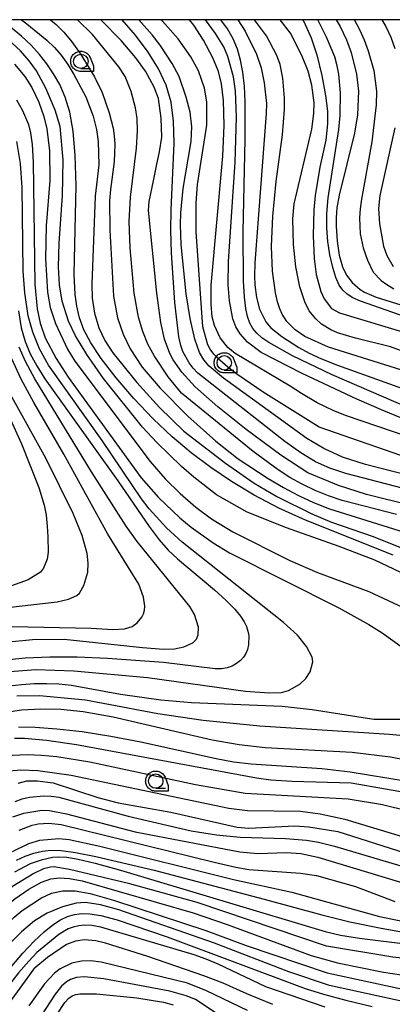
# Model space of a CAD drawing. Extents: x -4000 to -2000, y 95999 to 97500.
# Drawn here: x -3831 to -3767, y 97329 to 97500 of the extents above; entities that cross this region are included whole.
import ezdxf

# ---------------------------------------------------------------- set-up
doc = ezdxf.new("R2010")
doc.units = 0
for name, color, linetype in [('6331000', 3, 'Continuous'), ('7101000', 4, 'Continuous'), ('7102000', 6, 'Continuous'), ('999', 7, 'Continuous'), ('CLIP_BOX', 4, 'Continuous')]:
    doc.layers.add(name, color=color, linetype=linetype)

# ---------------------------------------------------------------- blocks, each defined once
blk = doc.blocks.new('633100')
at = {"layer": '6331000'}
blk.add_lwpolyline([(0, -0.5), (0.67, -0.5)], dxfattribs=at)
blk.add_circle((0, 0), 0.5, dxfattribs=at)
at = {"layer": 'CLIP_BOX'}
blk.add_lwpolyline([(0.87, -0.3), (0.87, -0.7), (0, -0.7), (-0.074, -0.695), (-0.146, -0.684), (-0.216, -0.666), (-0.282, -0.64), (-0.35, -0.606), (-0.414, -0.564), (-0.469, -0.521), (-0.52, -0.469), (-0.568, -0.408), (-0.608, -0.35), (-0.64, -0.281), (-0.666, -0.214), (-0.686, -0.144), (-0.697, -0.071), (-0.699, 0.003), (-0.695, 0.075), (-0.684, 0.148), (-0.665, 0.216), (-0.64, 0.281), (-0.606, 0.349), (-0.565, 0.412), (-0.522, 0.467), (-0.467, 0.52), (-0.41, 0.568), (-0.349, 0.607), (-0.283, 0.641), (-0.215, 0.665), (-0.148, 0.684), (-0.072, 0.696), (0, 0.7), (0.074, 0.696), (0.147, 0.685), (0.219, 0.666), (0.283, 0.639), (0.355, 0.605), (0.416, 0.562), (0.472, 0.518), (0.525, 0.463), (0.57, 0.407), (0.609, 0.346), (0.646, 0.273)], close=True, dxfattribs=at)

msp = doc.modelspace()

# ---------------------------------------------------------------- linework, layer by layer
at = {"layer": '7101000', "flags": 128}
for points in [[(-3766.42, 97407.09), (-3781.66, 97413.16), (-3786.25, 97415.25), (-3790.52, 97417.48), (-3794.45, 97419.83), (-3798.09, 97422.27), (-3801.5, 97424.81), (-3804.79, 97427.58), (-3808.07, 97430.7), (-3811.39, 97434.24), (-3814.49, 97437.87), (-3817.07, 97441.19), (-3818.89, 97443.91), (-3820.07, 97446.18), (-3820.81, 97448.24), (-3821.29, 97450.29), (-3821.57, 97452.29), (-3821.74, 97455.86), (-3821.44, 97471.24), (-3821.56, 97476.44), (-3821.93, 97480.66), (-3822.52, 97483.95), (-3823.3, 97486.57), (-3824.24, 97488.74), (-3825.32, 97490.62), (-3826.5, 97492.32), (-3827.77, 97493.96), (-3829.21, 97495.55), (-3830.88, 97497.13), (-3832.83, 97498.7)], [(-3764.68, 97418.65), (-3774.66, 97421.22), (-3777.42, 97422.14), (-3779.93, 97423.28), (-3782.48, 97424.8), (-3785.24, 97426.81), (-3800.29, 97438.67), (-3801.1, 97439.51), (-3801.81, 97440.42), (-3802.92, 97442.39), (-3803.29, 97443.44), (-3803.61, 97444.93), (-3804.28, 97450.93), (-3804.88, 97459.56), (-3804.98, 97463.41), (-3804.94, 97466.98), (-3804.44, 97478.58), (-3804.51, 97482.36), (-3804.94, 97485.66), (-3805.79, 97488.62), (-3807.12, 97491.47), (-3808.93, 97494.39), (-3811.11, 97497.3), (-3813.46, 97500)], [(-3755.21, 97428.95), (-3777, 97438.34), (-3783.88, 97441.66), (-3788.01, 97443.97), (-3789.23, 97444.81), (-3790.1, 97445.59), (-3790.77, 97446.41), (-3791.28, 97447.35), (-3791.68, 97448.47), (-3792, 97449.86), (-3792.23, 97451.83), (-3792.39, 97454.69), (-3792.48, 97463.2), (-3792.12, 97479.29), (-3792.1, 97485.66), (-3792.24, 97488.44), (-3792.5, 97490.87), (-3792.9, 97493), (-3793.46, 97494.9), (-3794.18, 97496.66), (-3795.16, 97498.4), (-3796.3, 97500)], [(-3762.05, 97447.63), (-3772.13, 97451.14), (-3773.43, 97451.74), (-3774.42, 97452.36), (-3775.19, 97453.04), (-3775.83, 97453.94), (-3776.39, 97455.23), (-3776.93, 97457.02), (-3777.41, 97459.17), (-3777.77, 97461.5), (-3777.95, 97463.89), (-3777.93, 97466.38), (-3777.69, 97469.11), (-3775.84, 97480.97), (-3775.65, 97483.36), (-3775.56, 97487.32), (-3775.84, 97490.52), (-3776.13, 97492), (-3776.57, 97493.53), (-3777.98, 97496.98), (-3779.49, 97500)], [(-3831.43, 97449.49), (-3830.93, 97446.52), (-3830.25, 97444.13), (-3829.38, 97442.03), (-3828.26, 97439.95), (-3826.83, 97437.68), (-3814.17, 97419.99), (-3808.77, 97412.06), (-3807.03, 97409.74), (-3805.44, 97407.95), (-3803.83, 97406.45), (-3797.43, 97401.06), (-3795.39, 97399.22), (-3793.92, 97397.7), (-3792.94, 97396.5), (-3792.31, 97395.51), (-3791.89, 97394.66), (-3791.62, 97393.88), (-3791.48, 97393.11), (-3791.54, 97391.48), (-3791.72, 97390.7), (-3792.01, 97389.99), (-3792.41, 97389.35), (-3792.94, 97388.77), (-3793.6, 97388.25), (-3794.37, 97387.82), (-3795.23, 97387.51), (-3796.19, 97387.35), (-3797.32, 97387.34), (-3806.28, 97388.45), (-3816, 97389.16), (-3821.23, 97389.36), (-3826.01, 97389.38), (-3830.28, 97389.21), (-3834.13, 97388.81)], [(-3831.42, 97377.27), (-3828.51, 97377.21), (-3824.78, 97376.94), (-3820.35, 97376.44), (-3815.41, 97375.67), (-3810.2, 97374.65), (-3797.15, 97371.75), (-3794.13, 97371.21), (-3791.07, 97370.86), (-3778.83, 97370.03), (-3773.91, 97369.44), (-3764.04, 97367.87)], [(-3831.99, 97364.33), (-3830.78, 97364.75), (-3829.51, 97365.04), (-3827, 97365.3), (-3825.75, 97365.26), (-3824.42, 97365.06), (-3812.4, 97361.76), (-3801.5, 97359.23), (-3797.06, 97358.52), (-3792.95, 97358.12), (-3785.09, 97357.89), (-3781.47, 97357.63), (-3779.42, 97357.25), (-3776.61, 97356.55), (-3754.2, 97349.91)], [(-3832.05, 97352.11), (-3829.32, 97353.54), (-3827.28, 97354.26), (-3825.5, 97354.66), (-3824.43, 97354.73), (-3823.02, 97354.64), (-3821.05, 97354.31), (-3818.11, 97353.6), (-3813.74, 97352.4), (-3778.24, 97341.78), (-3775.56, 97341.14), (-3772.29, 97340.57), (-3755.05, 97338.45), (-3746.79, 97337.29), (-3738.41, 97335.99), (-3731.18, 97334.7), (-3726.05, 97333.56), (-3722.71, 97332.56), (-3720.52, 97331.66), (-3718.95, 97330.8), (-3717.78, 97329.93), (-3716.91, 97328.99)], [(-3838.15, 97328.22), (-3835.44, 97332.08), (-3832.94, 97335.32), (-3830.68, 97337.97), (-3828.69, 97340.08), (-3826.97, 97341.7), (-3825.48, 97342.89), (-3824.15, 97343.75), (-3822.93, 97344.33), (-3821.73, 97344.69), (-3820.48, 97344.85), (-3819.05, 97344.83), (-3817.11, 97344.51), (-3814.29, 97343.75), (-3805.63, 97340.82), (-3781.69, 97331.87), (-3778.55, 97330.88), (-3774.65, 97329.82), (-3770.07, 97328.73)], [(-3830.02, 97319.3), (-3823.39, 97329.44), (-3822.71, 97330.19), (-3822.13, 97330.57), (-3821.5, 97330.79), (-3820.79, 97330.91), (-3817.87, 97330.95), (-3810.89, 97330.22), (-3806.27, 97329.5), (-3804.58, 97329.05)]]:
    msp.add_lwpolyline(points, dxfattribs=at)
at = {"layer": '7102000', "flags": 128}
for points in [[(-3830.91, 97500), (-3829.95, 97499.29), (-3826.51, 97496.45), (-3825.2, 97495.2), (-3824.01, 97493.82), (-3822.86, 97492.2), (-3821.81, 97490.5), (-3819.72, 97486.6), (-3818.47, 97483.25), (-3817.91, 97480.96), (-3817.62, 97478.84), (-3817.47, 97474.83), (-3818.1, 97469.35), (-3818.72, 97454.12), (-3818.63, 97451.69), (-3818.21, 97449.04), (-3817.48, 97446.51), (-3816.44, 97444.34), (-3815.04, 97442.18), (-3810.91, 97437.01), (-3806.94, 97432.7), (-3802.76, 97428.59), (-3795.54, 97423.06), (-3790.53, 97419.55), (-3786.59, 97417.27), (-3780.54, 97414.25), (-3777.12, 97412.8), (-3769.91, 97410.3), (-3756.57, 97404.91)], [(-3825.88, 97500), (-3824.9, 97499.19), (-3823.53, 97497.84), (-3822.14, 97496.18), (-3820.72, 97494.15), (-3818.26, 97490.06), (-3816.93, 97487.38), (-3815.67, 97483.82), (-3815.01, 97481.18), (-3814.81, 97479.84), (-3814.72, 97478.41), (-3814.84, 97475.31), (-3815.47, 97470.55), (-3815.62, 97468.59), (-3815.6, 97463.49), (-3814.96, 97452.04), (-3814.22, 97448.28), (-3813.29, 97445.42), (-3812.05, 97442.85), (-3809.97, 97439.69), (-3806.83, 97436.05), (-3802.07, 97431.21), (-3797.19, 97426.85), (-3793.35, 97423.78), (-3788.1, 97420.39), (-3785.46, 97418.82), (-3782.85, 97417.42), (-3780.23, 97416.21), (-3777.46, 97415.12), (-3764.56, 97411.08)], [(-3765.87, 97414.11), (-3775.3, 97416.58), (-3777.63, 97417.37), (-3779.96, 97418.3), (-3782.21, 97419.36), (-3784.34, 97420.54), (-3786.41, 97421.85), (-3790.75, 97425.03), (-3803.15, 97435.16), (-3805.44, 97438.02), (-3807.84, 97441.62), (-3808.96, 97443.71), (-3809.85, 97445.91), (-3810.6, 97448.4), (-3811.34, 97452.52), (-3812.07, 97460.41), (-3812.2, 97464.97), (-3812.02, 97469.19), (-3810.98, 97477.69), (-3810.77, 97480.7), (-3810.84, 97482.84), (-3811.11, 97484.7), (-3811.85, 97487.56), (-3812.9, 97490.16), (-3814.04, 97491.84), (-3818.6, 97497.45), (-3821.19, 97500)], [(-3763.37, 97415.69), (-3771.07, 97417.59), (-3775.9, 97419.16), (-3781.26, 97421.35), (-3785.91, 97424.41), (-3791.92, 97428.89), (-3796.86, 97432.83), (-3800.79, 97436.29), (-3803.09, 97438.8), (-3804.62, 97440.95), (-3805.19, 97442.06), (-3806.08, 97444.54), (-3806.74, 97447.44), (-3807.44, 97452.54), (-3808.88, 97466.87), (-3808.78, 97468.47), (-3807.99, 97472.05), (-3807.4, 97474.91), (-3806.97, 97477.05), (-3806.55, 97479.62), (-3806.69, 97482.89), (-3807.13, 97486.35), (-3807.87, 97488.27), (-3809.4, 97491.05), (-3811.06, 97493.37), (-3813.63, 97496.38), (-3817.14, 97500)], [(-3761.32, 97420.27), (-3771.25, 97422.8), (-3775.22, 97424.1), (-3778.48, 97425.6), (-3781.42, 97427.34), (-3795.85, 97437.78), (-3798.36, 97439.86), (-3799.3, 97440.97), (-3800, 97442.26), (-3800.82, 97444.55), (-3801.66, 97448.12), (-3802.33, 97452.42), (-3803.19, 97460.96), (-3803.32, 97464.42), (-3803.27, 97466.49), (-3802.85, 97470.7), (-3801.5, 97478.87), (-3801.38, 97481.38), (-3801.67, 97483.94), (-3802.33, 97486.57), (-3803.58, 97490.12), (-3804.75, 97492.42), (-3806.83, 97495.55), (-3808.23, 97497.37), (-3810.54, 97500)], [(-3765.1, 97424.37), (-3779.26, 97429.3), (-3789, 97435.37), (-3793.37, 97438.35), (-3795.11, 97439.7), (-3796.51, 97440.91), (-3797.53, 97441.95), (-3798.18, 97442.81), (-3798.58, 97443.55), (-3799.43, 97446.7), (-3800.58, 97463.21), (-3800.6, 97468.19), (-3800.38, 97471.41), (-3798.73, 97481.69), (-3798.78, 97485.76), (-3799.15, 97488.09), (-3800.2, 97491.13), (-3801.53, 97493.55), (-3803.74, 97496.66), (-3806.43, 97499.76), (-3806.68, 97500)], [(-3763.84, 97427.62), (-3774.53, 97431.24), (-3776.75, 97432.11), (-3779.62, 97433.53), (-3782.32, 97435.15), (-3784.32, 97436.37), (-3793.83, 97442.08), (-3795.11, 97443.12), (-3796.44, 97444.8), (-3797.42, 97446.95), (-3797.81, 97448.45), (-3798.02, 97450.62), (-3798, 97453.95), (-3796, 97476.29), (-3795.76, 97481.63), (-3795.87, 97485.97), (-3796.22, 97488.88), (-3796.76, 97491.02), (-3797.7, 97493.36), (-3799.31, 97496.42), (-3801, 97499.06), (-3801.79, 97500)], [(-3749.51, 97424.47), (-3768.06, 97432.12), (-3772.77, 97434.15), (-3782.21, 97438.6), (-3789.31, 97442.24), (-3791.72, 97444.04), (-3792.96, 97445.47), (-3793.74, 97446.7), (-3794.23, 97448.07), (-3794.8, 97451.19), (-3795.04, 97453.97), (-3794.97, 97458.03), (-3793.85, 97475.25), (-3793.61, 97483.1), (-3793.79, 97487.65), (-3794.13, 97490.06), (-3795.1, 97493.63), (-3795.8, 97495.27), (-3797.27, 97497.62), (-3799, 97500)], [(-3793.38, 97500), (-3792.09, 97498), (-3790.17, 97494.03), (-3789.35, 97491.63), (-3788.82, 97489.06), (-3788.42, 97485.46), (-3788.49, 97483.7), (-3790.44, 97457.83), (-3790.49, 97455.47), (-3790.42, 97454.01), (-3790.14, 97451.78), (-3789.65, 97449.75), (-3788.55, 97447.55), (-3787.65, 97446.51), (-3785.77, 97445.02), (-3782.79, 97443.09), (-3781.02, 97442.13), (-3778.88, 97441.15), (-3776.11, 97440.04), (-3761.15, 97434.65)], [(-3764.04, 97438.89), (-3777.67, 97443.18), (-3781.75, 97445.04), (-3783.44, 97446.16), (-3784.86, 97447.61), (-3785.67, 97448.9), (-3786.1, 97449.83), (-3786.5, 97451.04), (-3786.86, 97452.58), (-3787.38, 97456.33), (-3787.54, 97460.62), (-3787.3, 97465.9), (-3786.71, 97471.9), (-3785.63, 97480.03), (-3785.29, 97484.44), (-3785.29, 97486.4), (-3785.59, 97489.84), (-3786.03, 97492.23), (-3786.6, 97493.79), (-3788.43, 97497.19), (-3790.5, 97500)], [(-3760.46, 97440.86), (-3766.89, 97443.21), (-3772.97, 97444.7), (-3776.07, 97445.68), (-3777.24, 97446.19), (-3778.85, 97447.18), (-3779.88, 97448.08), (-3780.99, 97449.46), (-3781.78, 97451.06), (-3782.64, 97453.63), (-3783.32, 97457.08), (-3783.72, 97460.96), (-3783.87, 97465.45), (-3783.62, 97468.06), (-3780.57, 97480.99), (-3780.18, 97483.72), (-3780.17, 97485.56), (-3780.56, 97488.63), (-3781.2, 97491.09), (-3782.28, 97493.81), (-3784.26, 97497.66), (-3786.04, 97500)], [(-3782.16, 97500), (-3781.95, 97499.67), (-3780.67, 97496.85), (-3779.7, 97493.91), (-3778.79, 97490.31), (-3778.15, 97486.86), (-3777.85, 97484.1), (-3777.85, 97481.93), (-3778.12, 97479.09), (-3779.15, 97474.41), (-3779.98, 97469.46), (-3780.22, 97466.99), (-3780.33, 97462.46), (-3780.16, 97458.56), (-3779.81, 97455.8), (-3778.99, 97452.81), (-3778.39, 97451.57), (-3777.12, 97449.88), (-3775.77, 97449.14), (-3760.04, 97444.37)], [(-3776.31, 97500), (-3775.61, 97498.84), (-3774.51, 97496.5), (-3773.71, 97494.28), (-3772.82, 97490.55), (-3772.44, 97487.59), (-3772.61, 97483.49), (-3773.14, 97480.31), (-3775.82, 97469.52), (-3776.2, 97467.33), (-3776.34, 97465.61), (-3776.34, 97464.17), (-3776.17, 97461.54), (-3775.79, 97459.11), (-3775.23, 97457.08), (-3774.56, 97455.68), (-3773.53, 97454.41), (-3772.16, 97453.16), (-3771.41, 97452.69), (-3769.37, 97451.84), (-3762.51, 97449.7)], [(-3773.2, 97500), (-3773.15, 97499.92), (-3772.26, 97498.28), (-3771.46, 97496.48), (-3770.77, 97494.62), (-3769.82, 97491.18), (-3769.32, 97487.6), (-3769.37, 97485.25), (-3770.12, 97478.81), (-3771.96, 97468.88), (-3772.19, 97467.2), (-3772.29, 97465.64), (-3772.15, 97462.84), (-3771.66, 97460.38), (-3770.91, 97458.25), (-3769.89, 97456.2), (-3768.51, 97454.76), (-3767.55, 97454.03), (-3766.32, 97453.29)], [(-3768.41, 97500), (-3767.7, 97498.79), (-3766.84, 97496.96), (-3766.16, 97495.01)], [(-3749.49, 97396.68), (-3769.65, 97406.17), (-3775.78, 97408.56), (-3784.93, 97411.82), (-3791.74, 97414.54), (-3797.09, 97417.56), (-3801, 97420.63), (-3803.15, 97422.47), (-3807.44, 97426.6), (-3809.94, 97429.27), (-3816.67, 97437.74), (-3819.59, 97441.9), (-3821.51, 97445.12), (-3822.72, 97447.66), (-3823.87, 97451.16), (-3824.29, 97453.96), (-3824.49, 97457.13), (-3824.34, 97461.2), (-3823.76, 97469.46), (-3823.65, 97475.7), (-3824.21, 97481.47), (-3825.08, 97484.29), (-3826.66, 97488.13), (-3828.32, 97491.12), (-3829.54, 97492.84), (-3831.06, 97494.57), (-3833.25, 97496.6)], [(-3832.11, 97492.26), (-3830.29, 97490.13), (-3829.13, 97488.22), (-3827.91, 97485.69), (-3827.01, 97483.18), (-3826.48, 97481.04), (-3826.06, 97477.25), (-3825.97, 97472.08), (-3826.61, 97464.23), (-3826.75, 97458.5), (-3826.4, 97452.73), (-3825.95, 97450.04), (-3825.02, 97447.3), (-3822.9, 97442.79), (-3821.63, 97440.74), (-3808.6, 97423.35), (-3805.98, 97420.34), (-3803.39, 97417.76), (-3800.68, 97415.4), (-3797.93, 97413.37), (-3794.24, 97411.09), (-3784.34, 97406.14), (-3779.54, 97404.03), (-3770.67, 97400.78), (-3763.96, 97397.65)], [(-3831.75, 97486.1), (-3830.72, 97484.26), (-3829.7, 97481.81), (-3829.32, 97480.34), (-3829.03, 97478.32), (-3828.86, 97475.28), (-3828.58, 97454.09), (-3828.19, 97449.81), (-3827.68, 97447.33), (-3826.79, 97444.8), (-3824.91, 97441.18), (-3822.78, 97437.93), (-3810.12, 97420.46), (-3807.14, 97417.1), (-3803.46, 97413.56), (-3801.48, 97411.91), (-3797.65, 97409.19), (-3794.8, 97407.46), (-3775.89, 97397.91), (-3770.67, 97395.04), (-3768.33, 97393.57), (-3764.63, 97390.92)], [(-3766.17, 97481.24), (-3768.78, 97469.46), (-3768.97, 97467.26), (-3768.83, 97464.59), (-3768.11, 97460.71), (-3767.56, 97459.09), (-3766.46, 97457.18)], [(-3832.92, 97386.85), (-3828.4, 97387.21), (-3821.84, 97386.98), (-3809.03, 97385.81), (-3792.07, 97383.44), (-3787.96, 97383.16), (-3785.8, 97383.22), (-3784.6, 97383.57), (-3782.6, 97384.7), (-3781.57, 97385.64), (-3780.86, 97386.83), (-3780.37, 97388.54), (-3780.47, 97389.34), (-3781.47, 97391.24), (-3783.06, 97393.17), (-3785.44, 97395.4), (-3803.05, 97409.3), (-3805.74, 97411.82), (-3808.73, 97415.09), (-3810.1, 97416.86), (-3816.92, 97426.97), (-3826.19, 97440.03), (-3827.8, 97442.89), (-3828.94, 97445.76), (-3829.71, 97448.61), (-3830.3, 97452.58), (-3830.6, 97456.35), (-3830.8, 97470.85), (-3831.08, 97475.02), (-3831.72, 97478.87)], [(-3833.68, 97391.98), (-3828.97, 97392.42), (-3823.51, 97392.48), (-3809.93, 97391.05), (-3806.27, 97390.77), (-3804.39, 97390.8), (-3802.74, 97391.16), (-3801.19, 97391.85), (-3800.56, 97392.48), (-3800.25, 97393.25), (-3800.22, 97394.55), (-3800.88, 97396.76), (-3801.72, 97398.17), (-3810.83, 97409.44), (-3812.73, 97412.12), (-3818.73, 97421.53), (-3828.59, 97437.67), (-3830.21, 97440.66), (-3831.31, 97443.18)], [(-3837.39, 97440.63), (-3830.92, 97426.38), (-3827.89, 97418.8), (-3826.95, 97415.73), (-3826.63, 97414.02)], [(-3832.51, 97394.68), (-3818.79, 97394.37), (-3815.03, 97394.14), (-3813.01, 97394.3), (-3811.73, 97394.69), (-3810.83, 97395.33), (-3810.03, 97396.33), (-3809.73, 97396.91), (-3809.55, 97397.53), (-3809.5, 97398.19), (-3809.74, 97399.75), (-3810.56, 97402.06), (-3815.9, 97410.72), (-3823.53, 97424.58), (-3828.77, 97433.54), (-3830.97, 97437.6), (-3832.62, 97441.23)], [(-3837.43, 97397.54), (-3824.7, 97398.97), (-3822.77, 97399.43), (-3821.29, 97400.05), (-3820.83, 97400.48), (-3820.11, 97401.83), (-3819.42, 97404.1), (-3819.32, 97405.67), (-3819.53, 97407.36), (-3820.36, 97410.49), (-3821.96, 97414.31), (-3826.67, 97423.89), (-3832.82, 97434.93)], [(-3826.63, 97414.02), (-3826.42, 97412.12), (-3826.3, 97410.23), (-3826.26, 97407.59), (-3826.46, 97406.38), (-3827.09, 97404.79), (-3827.6, 97404.14), (-3829.76, 97402.81), (-3832.62, 97401.77)], [(-3765.1, 97378.52), (-3769.79, 97378.52), (-3780.51, 97380.21), (-3785.7, 97380.79), (-3801.41, 97381.43), (-3806.74, 97381.92), (-3813.72, 97382.87), (-3822.21, 97384.45), (-3824.42, 97384.68), (-3826.58, 97384.76), (-3828.7, 97384.73), (-3830.83, 97384.59), (-3833.01, 97384.32)], [(-3761.07, 97375.37), (-3767.08, 97375.95), (-3789.59, 97377.37), (-3799.38, 97378.4), (-3807.24, 97379.55), (-3819.81, 97381.91), (-3827.75, 97382.63), (-3831.7, 97382.59)], [(-3834.31, 97379.72), (-3830.91, 97380.22), (-3827.53, 97380.38), (-3824.1, 97380.32), (-3820.18, 97379.94), (-3814.99, 97378.99), (-3797.84, 97375.04), (-3793.14, 97374.21), (-3788.65, 97373.71), (-3773.58, 97372.87), (-3766.93, 97372.05), (-3759.2, 97370.54)], [(-3761.82, 97365.43), (-3773.7, 97367.5), (-3783.95, 97367.78), (-3787.67, 97368), (-3790.12, 97368.35), (-3821.33, 97374.15), (-3826.57, 97374.92), (-3830.37, 97375.24), (-3832.11, 97375.22)], [(-3763.86, 97362.64), (-3768.29, 97363.74), (-3774.24, 97364.73), (-3792.11, 97365.72), (-3800.74, 97367.2), (-3819.04, 97371.16), (-3824.78, 97372.06), (-3827.4, 97372.3), (-3829.84, 97372.39), (-3833.86, 97372.23)], [(-3832.95, 97369.65), (-3831.02, 97369.83), (-3828.07, 97369.69), (-3822.3, 97368.91), (-3794.92, 97363.17), (-3791.73, 97362.75), (-3782.5, 97362.64), (-3779.12, 97362.19), (-3774.81, 97361.23), (-3753.77, 97354.89)], [(-3831.45, 97367.51), (-3829.99, 97367.88), (-3828.12, 97367.89), (-3825.41, 97367.56), (-3817.67, 97364.98), (-3814.15, 97364.06), (-3805.01, 97362.48), (-3793.52, 97359.87), (-3791.49, 97359.67), (-3783.51, 97360.1), (-3781.06, 97359.93), (-3776.06, 97359.09), (-3752.78, 97351.69)], [(-3832.39, 97361.64), (-3830.51, 97362.28), (-3827.38, 97362.82), (-3826.04, 97362.77), (-3823.07, 97362.17), (-3811.2, 97359.04), (-3793.05, 97355.56), (-3789.89, 97355.31), (-3784.92, 97355.49), (-3782.45, 97355.29), (-3779.5, 97354.66), (-3756.73, 97347.74)], [(-3831.29, 97359.31), (-3829.02, 97360.19), (-3828.02, 97360.43), (-3826.15, 97360.55), (-3824.04, 97360.34), (-3797.48, 97353.76), (-3793.73, 97352.92), (-3791.45, 97352.52), (-3782.51, 97351.87), (-3779.72, 97351.45), (-3772.99, 97349.58), (-3766.15, 97346.96)], [(-3832.46, 97355.65), (-3829.63, 97357), (-3827.7, 97357.62), (-3824.41, 97357.88), (-3822.63, 97357.73), (-3817.33, 97356.58), (-3794.15, 97350.8), (-3784.01, 97348.58), (-3768.84, 97344.38), (-3759.43, 97342.45), (-3754.75, 97341.73), (-3746.18, 97340.99), (-3742.23, 97340.8), (-3737.29, 97340.22), (-3729.26, 97338.99), (-3720.5, 97337.92), (-3717.7, 97337.25), (-3716.19, 97336.61), (-3713.44, 97334.88), (-3710.89, 97332.64), (-3710.01, 97331.42), (-3709.65, 97330.62), (-3709.36, 97329.69), (-3709.15, 97328.62)], [(-3831.74, 97354.14), (-3830.26, 97354.81), (-3828.75, 97355.32), (-3827.28, 97355.68), (-3825.8, 97355.87), (-3824.01, 97355.83), (-3821.52, 97355.48), (-3818, 97354.78), (-3807.9, 97352.37), (-3788.82, 97347.36), (-3778.82, 97344.63), (-3773.95, 97343.45), (-3768.53, 97342.32), (-3757.82, 97340.43)], [(-3720.12, 97328.9), (-3721.49, 97329.78), (-3723.17, 97330.44), (-3731.13, 97332.48), (-3742.71, 97334.75), (-3766.48, 97337.29), (-3777.98, 97339.23), (-3800.44, 97346.77), (-3812.11, 97350.04), (-3822.56, 97352.54), (-3825.27, 97352.99), (-3825.84, 97352.94), (-3827.07, 97352.61), (-3828.76, 97351.84), (-3832.46, 97349.55), (-3835.39, 97347.09), (-3840.05, 97342.35), (-3842.75, 97339.25), (-3854.4, 97324.03)], [(-3849.11, 97327.56), (-3839.95, 97339.68), (-3836.95, 97343.05), (-3834.48, 97345.43), (-3832.07, 97347.42), (-3829.65, 97349.08), (-3827.43, 97350.32), (-3825.82, 97350.91), (-3824.32, 97351.06), (-3822.56, 97350.93), (-3820.38, 97350.52), (-3801.12, 97344.98), (-3795.22, 97342.96), (-3780.68, 97337.61), (-3776.11, 97336.29), (-3768.14, 97334.71), (-3760.33, 97333.53), (-3735.71, 97330.82), (-3733.85, 97330.5), (-3730.22, 97329.41), (-3724.84, 97327.4)], [(-3849.29, 97321.57), (-3843.14, 97331.5), (-3837.96, 97338.41), (-3835.33, 97341.28), (-3832.19, 97344.23), (-3830.75, 97345.38), (-3827.42, 97347.58), (-3825.71, 97348.38), (-3823.72, 97348.8), (-3821.56, 97348.82), (-3818.97, 97348.36), (-3814.93, 97347.21), (-3798.91, 97341.93), (-3791.94, 97339.35), (-3777.86, 97334.58), (-3764.78, 97331.77), (-3748.68, 97329.92), (-3739.42, 97328.65)], [(-3752.57, 97328.27), (-3764.25, 97329.48), (-3777.47, 97332.37), (-3784.52, 97334.74), (-3797.44, 97339.7), (-3814.03, 97345.51), (-3817.21, 97346.36), (-3819.82, 97346.76), (-3821.43, 97346.66), (-3823.78, 97346.04), (-3826.42, 97344.95), (-3828.65, 97343.58), (-3830.89, 97341.69), (-3834.24, 97338.32), (-3837.22, 97334.98), (-3839.44, 97332.06), (-3842.62, 97327.31)], [(-3778.23, 97328.61), (-3788.53, 97332.12), (-3796.77, 97336.08), (-3798.89, 97336.95), (-3800.96, 97337.69), (-3817.15, 97342.52), (-3818.7, 97342.79), (-3819.94, 97342.85), (-3820.98, 97342.75), (-3821.92, 97342.53), (-3822.79, 97342.2), (-3824.42, 97341.25), (-3828.22, 97338.08), (-3829.64, 97336.59), (-3831.39, 97334.55), (-3833.4, 97332.01), (-3835.59, 97329.06)], [(-3787.3, 97329.06), (-3791.8, 97330.91), (-3795.91, 97332.76), (-3799.27, 97334.07), (-3809.01, 97337.43), (-3816.33, 97339.73), (-3818.02, 97340.15), (-3819.96, 97340.32), (-3821.55, 97340.1), (-3823.07, 97339.47), (-3826.37, 97337.24), (-3828.73, 97335.29), (-3833.3, 97328.94)], [(-3791.68, 97328.04), (-3798.81, 97331.45), (-3802.11, 97332.78), (-3817.08, 97336.41), (-3818.87, 97336.66), (-3820.51, 97336.61), (-3822.19, 97336.23), (-3824.2, 97335.29), (-3825.17, 97334.54), (-3826.88, 97332.64), (-3829.6, 97328.86)], [(-3796.08, 97326.89), (-3800.73, 97329.93), (-3802.35, 97330.6), (-3805.15, 97331.4), (-3816.64, 97333.56), (-3820.05, 97333.86), (-3821.34, 97333.79), (-3822.41, 97333.44), (-3823.07, 97333.04), (-3823.93, 97332.26), (-3825.07, 97330.87), (-3835.35, 97315.14)]]:
    msp.add_lwpolyline(points, dxfattribs=at)
at = {"layer": '999', "flags": 128}
msp.add_lwpolyline([(-4000, 96000), (-2000, 96000), (-2000, 97500), (-4000, 97500)], close=True, dxfattribs=at)

# ---------------------------------------------------------------- block references
at = {"layer": '6331000', "xscale": 2.5, "yscale": 2.5, "zscale": 2.5}
for p in [(-3820.61, 97492.77), (-3795.74, 97440.45), (-3807.62, 97367.85)]:
    msp.add_blockref('633100', p, dxfattribs=at)

doc.saveas('drawing.dxf')
